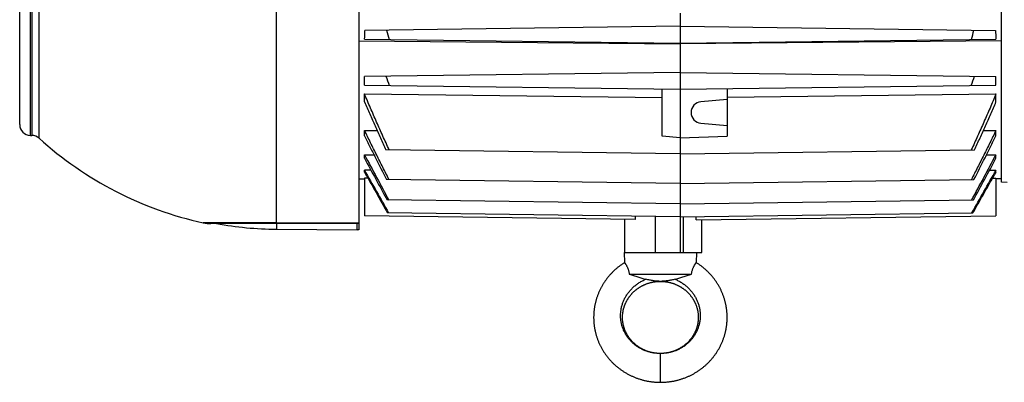
# Model space of a CAD drawing. Units: millimetres. Extents: x -1550 to 1434, y -462 to 899.
# Drawn here: x 23 to 296, y -458 to -357 of the extents above; entities that cross this region are included whole.
import ezdxf

# ---------------------------------------------------------------- set-up
doc = ezdxf.new("R2010")
doc.units = ezdxf.units.MM
doc.header["$LTSCALE"] = 19.36
doc.layers.get('0').update_dxf_attribs({"linetype": 'CONTINUOUS'})

msp = doc.modelspace()

# ---------------------------------------------------------------- linework, layer by layer
at = {"color": 7, "linetype": 'CONTINUOUS'}
for p, q in [((116.96, -217.42), (116.96, -415.42)), ((295.06, -402.21), (295.06, -231.13)), ((22.96, -386.2), (22.96, -247.15)), ((206.01, -355.29), (206.01, -421.67)), ((206.01, -358.92), (118.65, -360.07)), ((206.01, -358.92), (293.38, -360.07)), ((118.54, -362.48), (206.01, -363.62)), ((206.01, -363.62), (293.49, -362.48)), ((116.96, -362.94), (206.01, -363.84)), ((295.06, -362.94), (206.01, -363.84)), ((206.01, -371.72), (118.51, -372.87)), ((118.51, -375.28), (118.51, -372.87)), ((206.01, -371.72), (293.51, -372.87)), ((293.51, -375.28), (293.51, -372.87)), ((118.51, -375.28), (206.01, -376.42)), ((201.01, -389.43), (201.01, -376.36)), ((206.01, -376.42), (293.51, -375.28)), ((219.01, -376.25), (219.01, -389.41)), ((118.51, -379.92), (118.51, -377.69)), ((118.51, -377.69), (201.01, -378.65)), ((219.01, -379.23), (211.75, -379.87)), ((219.01, -378.56), (293.51, -377.69)), ((293.51, -379.92), (293.51, -377.69)), ((211.75, -385.85), (219.01, -386.48)), ((25.94, -389.2), (26.36, -389.2)), ((118.51, -389.3), (118.51, -387.81)), ((118.51, -387.81), (122.01, -387.85)), ((206.01, -389.87), (201.01, -389.43)), ((206.01, -389.87), (219.01, -389.41)), ((290.02, -387.85), (293.51, -387.81)), ((293.51, -389.3), (293.51, -387.81)), ((118.51, -395.55), (118.51, -394.57)), ((118.51, -394.57), (121.16, -394.61)), ((206.01, -394.28), (124.46, -393.21)), ((206.01, -394.28), (287.56, -393.21)), ((290.87, -394.61), (293.51, -394.57)), ((293.51, -395.55), (293.51, -394.57)), ((118.51, -399.38), (118.51, -398.83)), ((120.29, -398.86), (118.51, -398.83)), ((118.51, -401.07), (118.51, -411.53)), ((119.48, -401.09), (118.51, -401.07)), ((291.73, -398.86), (293.51, -398.83)), ((292.55, -401.09), (293.51, -401.07)), ((293.51, -399.38), (293.51, -398.83)), ((293.51, -401.07), (293.51, -411.53)), ((116.96, -401.25), (118.51, -401.28)), ((206.01, -402.51), (124.63, -401.44)), ((206.01, -402.51), (287.4, -401.44)), ((295.06, -401.25), (293.51, -401.28)), ((296.56, -402.25), (295.06, -402.21)), ((206.01, -408.17), (124.77, -407.11)), ((206.01, -408.17), (287.26, -407.11)), ((193.51, -412.51), (118.51, -411.53)), ((206.01, -411.75), (124.9, -410.68)), ((193.51, -411.58), (193.51, -412.51)), ((206.01, -411.75), (287.13, -410.68)), ((210.45, -412.61), (293.51, -411.53)), ((210.45, -412.61), (210.45, -411.69)), ((116.96, -413.67), (75.95, -413.67)), ((116.46, -415.42), (116.46, -413.67)), ((190.57, -412.47), (190.57, -421.67)), ((212.01, -421.67), (212.01, -412.59)), ((94.1, -415.22), (116.46, -415.42)), ((116.96, -415.42), (116.46, -415.42)), ((190.51, -421.67), (190.59, -424.48)), ((190.51, -421.67), (212.01, -421.67)), ((210.51, -421.67), (210.44, -424.48)), ((191.89, -427.67), (209.14, -427.67)), ((200.42, -429.67), (200.61, -429.67))]:
    msp.add_line(p, q, dxfattribs=at)
at = {"color": 9, "linetype": 'CONTINUOUS'}
for p, q in [((25.94, -389.2), (25.94, -244.15)), ((26.36, -244.14), (26.36, -389.2)), ((28.35, -389.98), (28.35, -243.36)), ((199.19, -421.67), (199.19, -411.66)), ((206.78, -411.74), (206.78, -421.67)), ((94.1, -413.44), (73.81, -413.44)), ((94.1, -413.44), (116.96, -413.42)), ((94.1, -413.67), (94.1, -415.22)), ((200.51, -457.67), (200.51, -449.67))]:
    msp.add_line(p, q, dxfattribs=at)
at = {"color": 7, "linetype": 'CONTINUOUS'}
for points in [[(190.59, -424.48), (190.57, -424.5), (190.4, -424.6), (190.23, -424.71), (190.06, -424.83), (189.89, -424.94), (189.72, -425.05), (189.55, -425.17), (189.39, -425.29), (189.23, -425.41), (189.07, -425.53), (188.91, -425.66), (188.75, -425.78), (188.59, -425.91), (188.44, -426.04), (188.28, -426.17), (188.13, -426.3), (187.98, -426.43), (187.83, -426.57), (187.68, -426.7), (187.54, -426.84), (187.39, -426.98), (187.25, -427.12), (187.11, -427.27), (186.97, -427.41), (186.84, -427.55), (186.7, -427.7), (186.57, -427.85), (186.43, -428), (186.3, -428.15), (186.17, -428.3), (186.05, -428.46), (185.92, -428.61), (185.8, -428.77), (185.68, -428.92), (185.56, -429.08), (185.44, -429.24), (185.32, -429.4), (185.21, -429.57), (185.09, -429.73), (184.98, -429.89), (184.87, -430.06), (184.77, -430.23), (184.66, -430.39), (184.56, -430.56), (184.46, -430.73), (184.36, -430.9), (184.26, -431.07), (184.17, -431.25), (184.07, -431.42), (183.98, -431.6), (183.89, -431.77), (183.8, -431.95), (183.72, -432.12), (183.64, -432.3), (183.55, -432.48), (183.48, -432.66), (183.4, -432.84), (183.32, -433.02), (183.25, -433.21), (183.18, -433.39), (183.11, -433.57), (183.04, -433.76), (182.98, -433.94), (182.91, -434.13), (182.85, -434.31), (182.79, -434.5), (182.74, -434.69), (182.68, -434.87), (182.63, -435.06), (182.58, -435.25), (182.53, -435.44), (182.49, -435.63), (182.44, -435.82), (182.4, -436.01), (182.36, -436.2), (182.32, -436.39), (182.29, -436.58), (182.25, -436.78), (182.22, -436.97), (182.19, -437.16), (182.17, -437.35), (182.14, -437.55), (182.12, -437.74), (182.1, -437.93), (182.08, -438.13), (182.07, -438.32), (182.05, -438.52), (182.04, -438.71), (182.03, -438.91), (182.02, -439.1), (182.02, -439.29), (182.01, -439.49), (182.01, -439.68), (182.01, -439.88), (182.02, -440.07), (182.02, -440.27), (182.03, -440.46), (182.04, -440.66), (182.05, -440.85), (182.07, -441.04), (182.08, -441.24), (182.1, -441.43), (182.12, -441.62), (182.15, -441.82), (182.17, -442.01), (182.2, -442.2), (182.23, -442.4), (182.26, -442.59), (182.29, -442.78), (182.33, -442.97), (182.36, -443.16), (182.4, -443.35), (182.45, -443.55), (182.49, -443.74), (182.54, -443.93), (182.59, -444.11), (182.64, -444.3), (182.69, -444.49), (182.74, -444.68), (182.8, -444.87), (182.86, -445.05), (182.92, -445.24), (182.98, -445.42), (183.05, -445.61), (183.12, -445.79), (183.18, -445.98), (183.26, -446.16), (183.33, -446.34), (183.4, -446.52), (183.48, -446.7), (183.56, -446.88), (183.64, -447.06), (183.73, -447.24), (183.81, -447.42), (183.9, -447.59), (183.99, -447.77), (184.08, -447.94), (184.17, -448.12), (184.27, -448.29), (184.37, -448.46), (184.47, -448.63), (184.57, -448.8), (184.67, -448.97), (184.78, -449.14), (184.88, -449.3), (184.99, -449.47), (185.1, -449.63), (185.22, -449.8), (185.33, -449.96), (185.45, -450.12), (185.57, -450.28), (185.69, -450.44), (185.81, -450.6), (185.93, -450.75), (186.06, -450.91), (186.18, -451.06), (186.31, -451.21), (186.44, -451.36), (186.58, -451.51), (186.71, -451.66), (186.85, -451.81), (186.99, -451.95), (187.13, -452.1), (187.27, -452.24), (187.41, -452.38), (187.55, -452.52), (187.7, -452.66), (187.85, -452.79), (188, -452.93), (188.15, -453.06), (188.3, -453.19), (188.45, -453.32), (188.61, -453.45), (188.77, -453.58), (188.93, -453.7), (189.08, -453.83), (189.25, -453.95), (189.41, -454.07), (189.57, -454.19), (189.74, -454.31), (189.9, -454.42), (190.07, -454.53), (190.24, -454.64), (190.41, -454.75), (190.59, -454.86), (190.76, -454.97), (190.93, -455.07), (191.11, -455.17), (191.29, -455.28), (191.47, -455.37), (191.65, -455.47), (191.83, -455.57), (192.01, -455.66), (192.19, -455.75), (192.38, -455.84), (192.56, -455.93), (192.75, -456.01), (192.94, -456.09), (193.13, -456.18)], [(215.71, -429.4), (215.59, -429.24), (215.47, -429.08), (215.35, -428.92), (215.23, -428.77), (215.11, -428.61), (214.98, -428.46), (214.85, -428.3), (214.73, -428.15), (214.6, -428), (214.46, -427.85), (214.33, -427.7), (214.19, -427.56), (214.06, -427.41), (213.92, -427.27), (213.78, -427.12), (213.63, -426.98), (213.49, -426.84), (213.34, -426.71), (213.2, -426.57), (213.05, -426.43), (212.9, -426.3), (212.74, -426.17), (212.59, -426.04), (212.44, -425.91), (212.28, -425.78), (212.12, -425.66), (211.96, -425.53), (211.8, -425.41), (211.64, -425.29), (211.47, -425.17), (211.31, -425.06), (211.14, -424.94), (210.97, -424.83), (210.8, -424.71), (210.63, -424.6), (210.46, -424.5), (210.44, -424.48)], [(194, -431.83), (194.11, -431.75), (194.22, -431.67), (194.33, -431.59), (194.44, -431.52), (194.55, -431.44), (194.66, -431.37), (194.77, -431.3), (194.89, -431.23), (195, -431.16), (195.12, -431.09), (195.23, -431.03), (195.35, -430.96), (195.47, -430.9), (195.59, -430.84), (195.71, -430.78), (195.83, -430.72), (195.95, -430.66), (196.08, -430.61), (196.2, -430.56), (196.32, -430.5), (196.45, -430.45), (196.58, -430.4), (196.7, -430.35), (196.83, -430.31), (196.96, -430.26), (197.09, -430.22), (197.22, -430.18), (197.35, -430.14), (197.49, -430.1), (197.62, -430.06), (197.75, -430.03), (197.88, -429.99), (198.02, -429.96), (198.15, -429.93), (198.28, -429.9), (198.42, -429.87), (198.55, -429.85), (198.68, -429.83), (198.81, -429.8), (198.94, -429.78), (199.07, -429.77), (199.19, -429.75), (199.32, -429.74), (199.44, -429.72), (199.56, -429.71), (199.68, -429.7), (199.8, -429.7), (199.91, -429.69), (200.02, -429.68), (200.13, -429.68), (200.23, -429.68), (200.33, -429.67), (200.42, -429.67)], [(200.51, -457.67), (200.7, -457.67), (200.91, -457.67), (201.12, -457.66), (201.32, -457.66), (201.53, -457.65), (201.74, -457.63), (201.94, -457.62), (202.15, -457.6), (202.36, -457.58), (202.56, -457.56), (202.77, -457.54), (202.97, -457.51), (203.17, -457.49), (203.38, -457.46), (203.58, -457.42), (203.78, -457.39), (203.98, -457.35), (204.19, -457.31), (204.39, -457.27), (204.59, -457.23), (204.79, -457.19), (204.99, -457.14), (205.19, -457.09), (205.38, -457.04), (205.58, -456.99), (205.78, -456.93), (205.97, -456.87), (206.17, -456.81), (206.36, -456.75), (206.56, -456.69), (206.75, -456.62), (206.95, -456.55), (207.14, -456.48), (207.33, -456.41), (207.52, -456.33), (207.71, -456.26), (207.9, -456.18), (208.09, -456.09), (208.28, -456.01), (208.46, -455.93), (208.65, -455.84), (208.83, -455.75), (209.02, -455.66), (209.2, -455.57), (209.38, -455.47), (209.56, -455.37), (209.74, -455.28), (209.92, -455.18), (210.09, -455.07), (210.27, -454.97), (210.44, -454.86), (210.61, -454.76), (210.78, -454.65), (210.95, -454.53), (211.12, -454.42), (211.29, -454.31), (211.45, -454.19), (211.62, -454.07), (211.78, -453.95), (211.94, -453.83), (212.1, -453.71), (212.26, -453.58), (212.42, -453.45), (212.57, -453.33), (212.73, -453.19), (212.88, -453.06), (213.03, -452.93), (213.18, -452.79), (213.33, -452.66), (213.47, -452.52), (213.62, -452.38), (213.76, -452.24), (213.9, -452.1), (214.04, -451.95), (214.18, -451.81), (214.31, -451.66), (214.45, -451.51), (214.58, -451.36), (214.71, -451.21), (214.84, -451.06), (214.97, -450.91), (215.09, -450.75), (215.22, -450.6), (215.34, -450.44), (215.46, -450.28), (215.58, -450.12), (215.7, -449.96), (215.81, -449.8), (215.92, -449.64), (216.03, -449.47), (216.14, -449.31), (216.25, -449.14), (216.35, -448.97), (216.46, -448.8), (216.56, -448.63), (216.66, -448.46), (216.76, -448.29), (216.85, -448.12), (216.95, -447.94), (217.04, -447.77), (217.13, -447.59), (217.21, -447.42), (217.3, -447.24), (217.38, -447.06), (217.46, -446.88), (217.54, -446.7), (217.62, -446.52), (217.7, -446.34), (217.77, -446.16), (217.84, -445.98), (217.91, -445.79), (217.98, -445.61), (218.04, -445.43), (218.11, -445.24), (218.17, -445.05), (218.23, -444.87), (218.28, -444.68), (218.34, -444.49), (218.39, -444.3), (218.44, -444.12), (218.49, -443.93), (218.54, -443.74), (218.58, -443.55), (218.62, -443.36), (218.66, -443.17), (218.7, -442.97), (218.74, -442.78), (218.77, -442.59), (218.8, -442.4), (218.83, -442.21), (218.86, -442.01), (218.88, -441.82), (218.9, -441.63), (218.93, -441.43), (218.94, -441.24), (218.96, -441.05), (218.97, -440.85), (218.99, -440.66), (219, -440.46), (219, -440.27), (219.01, -440.07), (219.01, -439.88), (219.01, -439.68), (219.01, -439.49), (219.01, -439.3), (219, -439.1), (219, -438.91), (218.99, -438.71), (218.98, -438.52), (218.96, -438.32), (218.95, -438.13), (218.93, -437.94), (218.91, -437.74), (218.88, -437.55), (218.86, -437.36), (218.83, -437.16), (218.8, -436.97), (218.77, -436.78), (218.74, -436.59), (218.7, -436.39), (218.67, -436.2), (218.63, -436.01), (218.58, -435.82), (218.54, -435.63), (218.49, -435.44), (218.45, -435.25), (218.4, -435.06), (218.34, -434.87), (218.29, -434.69), (218.23, -434.5), (218.17, -434.31), (218.11, -434.13), (218.05, -433.94), (217.99, -433.76), (217.92, -433.57), (217.85, -433.39), (217.78, -433.21), (217.71, -433.02), (217.63, -432.84), (217.55, -432.66), (217.47, -432.48), (217.39, -432.3), (217.31, -432.13), (217.22, -431.95), (217.14, -431.77), (217.05, -431.6), (216.96, -431.42), (216.86, -431.25), (216.77, -431.08), (216.67, -430.9), (216.57, -430.73), (216.47, -430.56), (216.37, -430.39), (216.26, -430.23), (216.15, -430.06), (216.04, -429.89), (215.93, -429.73), (215.82, -429.57), (215.71, -429.4)], [(200.61, -429.67), (200.69, -429.67), (200.8, -429.68), (200.9, -429.68), (201.01, -429.68), (201.12, -429.69), (201.23, -429.7), (201.35, -429.7), (201.47, -429.71), (201.59, -429.72), (201.71, -429.74), (201.83, -429.75), (201.96, -429.77), (202.09, -429.78), (202.22, -429.8), (202.35, -429.83), (202.48, -429.85), (202.61, -429.87), (202.75, -429.9), (202.88, -429.93), (203.01, -429.96), (203.15, -429.99), (203.28, -430.03), (203.41, -430.06), (203.54, -430.1), (203.68, -430.14), (203.81, -430.18), (203.94, -430.22), (204.07, -430.26), (204.2, -430.31), (204.32, -430.35), (204.45, -430.4), (204.58, -430.45), (204.7, -430.5), (204.83, -430.56), (204.95, -430.61), (205.08, -430.67), (205.2, -430.72), (205.32, -430.78), (205.44, -430.84), (205.56, -430.9), (205.68, -430.97), (205.8, -431.03), (205.91, -431.1), (206.03, -431.16), (206.14, -431.23), (206.26, -431.3), (206.37, -431.37), (206.48, -431.45), (206.59, -431.52), (206.7, -431.6), (206.81, -431.67), (206.92, -431.75), (207.03, -431.83), (207.13, -431.91), (207.24, -431.99), (207.34, -432.07), (207.44, -432.16), (207.54, -432.24), (207.64, -432.33), (207.74, -432.42), (207.84, -432.51), (207.93, -432.6), (208.02, -432.69), (208.12, -432.78), (208.21, -432.87), (208.3, -432.96), (208.39, -433.06), (208.48, -433.15), (208.56, -433.25), (208.65, -433.35), (208.73, -433.45), (208.81, -433.55), (208.89, -433.65), (208.97, -433.75), (209.05, -433.85), (209.13, -433.96), (209.2, -434.06), (209.28, -434.17), (209.35, -434.27), (209.42, -434.38), (209.49, -434.48), (209.56, -434.59), (209.62, -434.7), (209.69, -434.81), (209.75, -434.92), (209.81, -435.03), (209.87, -435.14), (209.93, -435.25), (209.99, -435.37), (210.05, -435.48), (210.1, -435.59), (210.15, -435.71), (210.2, -435.82), (210.25, -435.94), (210.3, -436.06), (210.35, -436.17), (210.39, -436.29), (210.44, -436.41), (210.48, -436.52), (210.52, -436.64), (210.56, -436.76), (210.6, -436.88), (210.63, -437), (210.67, -437.12), (210.7, -437.24), (210.73, -437.36), (210.76, -437.48), (210.79, -437.6), (210.81, -437.72), (210.84, -437.85), (210.86, -437.97), (210.88, -438.09), (210.9, -438.21), (210.92, -438.33), (210.94, -438.46), (210.95, -438.58), (210.96, -438.7), (210.98, -438.83), (210.99, -438.95), (210.99, -439.07), (211, -439.2), (211.01, -439.32), (211.01, -439.44), (211.01, -439.57), (211.01, -439.69), (211.01, -439.81), (211.01, -439.94), (211.01, -440.06), (211, -440.19), (210.99, -440.31), (210.98, -440.43), (210.97, -440.56), (210.96, -440.68), (210.95, -440.8), (210.93, -440.92), (210.91, -441.05), (210.89, -441.17), (210.87, -441.29), (210.85, -441.41), (210.83, -441.54), (210.8, -441.66), (210.78, -441.78), (210.75, -441.9), (210.72, -442.02), (210.69, -442.14), (210.65, -442.26), (210.62, -442.38), (210.58, -442.5), (210.55, -442.62), (210.51, -442.74), (210.47, -442.86), (210.42, -442.97), (210.38, -443.09), (210.33, -443.21), (210.29, -443.33), (210.24, -443.44), (210.19, -443.56), (210.14, -443.67), (210.08, -443.79), (210.03, -443.9), (209.97, -444.01), (209.91, -444.12), (209.85, -444.24), (209.79, -444.35), (209.73, -444.46), (209.67, -444.57), (209.6, -444.68), (209.54, -444.79), (209.47, -444.89), (209.4, -445), (209.33, -445.11), (209.25, -445.21), (209.18, -445.32), (209.1, -445.42), (209.03, -445.52), (208.95, -445.63), (208.87, -445.73), (208.79, -445.83), (208.7, -445.93), (208.62, -446.03), (208.53, -446.12), (208.45, -446.22), (208.36, -446.31), (208.27, -446.41), (208.18, -446.5), (208.09, -446.6), (207.99, -446.69), (207.9, -446.78), (207.8, -446.87), (207.71, -446.95), (207.61, -447.04), (207.51, -447.13), (207.41, -447.21), (207.31, -447.3), (207.2, -447.38), (207.1, -447.46), (206.99, -447.54), (206.89, -447.62), (206.78, -447.7)], [(200.51, -449.67), (200.44, -449.67), (200.34, -449.67), (200.25, -449.67), (200.15, -449.67), (200.05, -449.66), (199.95, -449.66), (199.85, -449.65), (199.74, -449.65), (199.64, -449.64), (199.53, -449.63), (199.41, -449.62), (199.3, -449.61), (199.18, -449.59), (199.06, -449.58), (198.94, -449.56), (198.82, -449.54), (198.7, -449.52), (198.57, -449.5), (198.44, -449.48), (198.32, -449.45), (198.19, -449.42), (198.06, -449.39), (197.92, -449.36), (197.79, -449.33), (197.66, -449.29), (197.53, -449.26), (197.39, -449.22), (197.26, -449.18), (197.13, -449.14), (197, -449.09), (196.87, -449.05), (196.74, -449), (196.61, -448.95), (196.48, -448.91), (196.36, -448.85), (196.23, -448.8), (196.11, -448.75), (195.99, -448.69), (195.86, -448.64), (195.74, -448.58), (195.62, -448.52), (195.5, -448.46), (195.38, -448.4), (195.27, -448.33), (195.15, -448.27), (195.03, -448.2), (194.92, -448.13), (194.8, -448.06), (194.69, -447.99), (194.58, -447.92), (194.47, -447.85), (194.36, -447.77), (194.25, -447.69), (194.14, -447.62), (194.03, -447.54), (193.93, -447.46), (193.82, -447.38), (193.72, -447.29), (193.62, -447.21), (193.52, -447.13), (193.42, -447.04), (193.32, -446.95), (193.22, -446.86), (193.12, -446.77), (193.03, -446.68), (192.94, -446.59), (192.85, -446.5), (192.75, -446.41), (192.67, -446.31), (192.58, -446.22), (192.49, -446.12), (192.41, -446.02), (192.32, -445.92), (192.24, -445.83), (192.16, -445.72), (192.08, -445.62), (192, -445.52), (191.92, -445.42), (191.85, -445.31), (191.77, -445.21), (191.7, -445.1), (191.63, -445), (191.56, -444.89), (191.49, -444.78), (191.42, -444.67), (191.36, -444.57), (191.29, -444.46), (191.23, -444.35), (191.17, -444.23), (191.11, -444.12), (191.05, -444.01), (191, -443.9), (190.94, -443.78), (190.89, -443.67), (190.84, -443.55), (190.79, -443.44), (190.74, -443.32), (190.69, -443.21), (190.65, -443.09), (190.6, -442.97), (190.56, -442.85), (190.52, -442.74), (190.48, -442.62), (190.44, -442.5), (190.41, -442.38), (190.37, -442.26), (190.34, -442.14), (190.31, -442.02), (190.28, -441.9), (190.25, -441.78), (190.22, -441.66), (190.2, -441.53), (190.17, -441.41), (190.15, -441.29), (190.13, -441.17), (190.11, -441.05), (190.1, -440.92), (190.08, -440.8), (190.07, -440.68), (190.05, -440.55), (190.04, -440.43), (190.03, -440.31), (190.03, -440.18), (190.02, -440.06), (190.02, -439.94), (190.01, -439.81), (190.01, -439.69), (190.01, -439.57), (190.02, -439.44), (190.02, -439.32), (190.03, -439.19), (190.03, -439.07), (190.04, -438.95), (190.05, -438.82), (190.06, -438.7), (190.08, -438.58), (190.09, -438.45), (190.11, -438.33), (190.13, -438.21), (190.15, -438.09), (190.17, -437.97), (190.19, -437.84), (190.22, -437.72), (190.24, -437.6), (190.27, -437.48), (190.3, -437.36), (190.33, -437.24), (190.36, -437.12), (190.4, -437), (190.43, -436.88), (190.47, -436.76), (190.51, -436.64), (190.55, -436.52), (190.59, -436.4), (190.63, -436.29), (190.68, -436.17), (190.73, -436.05), (190.77, -435.94), (190.82, -435.82), (190.88, -435.71), (190.93, -435.59), (190.98, -435.48), (191.04, -435.37), (191.1, -435.25), (191.15, -435.14), (191.21, -435.03), (191.28, -434.92), (191.34, -434.81), (191.4, -434.7), (191.47, -434.59), (191.54, -434.48), (191.61, -434.38), (191.68, -434.27), (191.75, -434.16), (191.83, -434.06), (191.9, -433.95), (191.98, -433.85), (192.06, -433.75), (192.13, -433.65), (192.22, -433.55), (192.3, -433.45), (192.38, -433.35), (192.47, -433.25), (192.55, -433.15), (192.64, -433.06), (192.73, -432.96), (192.82, -432.87), (192.91, -432.78), (193, -432.68), (193.1, -432.59), (193.19, -432.5), (193.29, -432.42), (193.39, -432.33), (193.49, -432.24), (193.59, -432.16), (193.69, -432.07), (193.79, -431.99), (193.9, -431.91), (194, -431.83)], [(206.78, -447.7), (206.67, -447.77), (206.56, -447.85), (206.45, -447.92), (206.33, -447.99), (206.22, -448.06), (206.11, -448.13), (205.99, -448.2), (205.87, -448.27), (205.76, -448.33), (205.64, -448.4), (205.52, -448.46), (205.4, -448.52), (205.28, -448.58), (205.16, -448.64), (205.04, -448.7), (204.92, -448.75), (204.79, -448.8), (204.67, -448.86), (204.54, -448.91), (204.41, -448.96), (204.29, -449), (204.16, -449.05), (204.03, -449.1), (203.89, -449.14), (203.76, -449.18), (203.63, -449.22), (203.5, -449.26), (203.36, -449.3), (203.23, -449.33), (203.1, -449.36), (202.97, -449.39), (202.84, -449.42), (202.71, -449.45), (202.58, -449.48), (202.45, -449.5), (202.33, -449.52), (202.2, -449.54), (202.08, -449.56), (201.96, -449.58), (201.84, -449.59), (201.73, -449.61), (201.61, -449.62), (201.5, -449.63), (201.39, -449.64), (201.28, -449.65), (201.18, -449.65), (201.07, -449.66), (200.97, -449.66), (200.87, -449.67), (200.78, -449.67), (200.68, -449.67), (200.59, -449.67), (200.51, -449.67)], [(193.13, -456.18), (193.31, -456.25), (193.51, -456.33), (193.7, -456.41), (193.89, -456.48), (194.08, -456.55), (194.27, -456.62), (194.47, -456.69), (194.66, -456.75), (194.86, -456.81), (195.05, -456.87), (195.25, -456.93), (195.44, -456.99), (195.64, -457.04), (195.84, -457.09), (196.04, -457.14), (196.24, -457.19), (196.44, -457.23), (196.64, -457.27), (196.84, -457.31), (197.04, -457.35), (197.24, -457.39), (197.45, -457.42), (197.65, -457.46), (197.85, -457.48), (198.06, -457.51), (198.26, -457.54), (198.47, -457.56), (198.67, -457.58), (198.88, -457.6), (199.08, -457.62), (199.29, -457.63), (199.49, -457.65), (199.7, -457.66), (199.91, -457.66), (200.12, -457.67), (200.32, -457.67), (200.51, -457.67)]]:
    msp.add_lwpolyline(points, dxfattribs=at)
for centre, radius, start, end in [((-84.73, -351.96), 203.54, 357.0382, 357.7177), ((351.66, -299.93), 234.84, 194.8174, 195.4691), ((60.37, -299.93), 234.84, 344.5309, 345.1826), ((496.65, -351.97), 203.43, 182.2821, 182.9619), ((415.49, -272.82), 307.72, 198.9584, 199.4665), ((-3.46, -272.82), 307.72, 340.5335, 341.0416), ((212.01, -382.86), 3, 95, 265), ((25.96, -386.2), 3, 180, 269.5), ((26.33, -392.2), 3, 47.7392, 89.5), ((94.96, -316.67), 99.05, 227.7392, 257.6697), ((1679.85, 438.48), 1769.68, 208.08213, 208.54328), ((1802.25, 508.78), 1911.22, 208.24026, 208.63422), ((-1267.83, 438.48), 1769.68, 331.45672, 331.91787), ((-1390.22, 508.78), 1911.22, 331.36578, 331.75974), ((4459, 2039.54), 4978.51, 209.32613, 209.48279), ((5036.78, 2372.72), 5645.7, 209.40715, 209.53887), ((-4053.55, 2043.24), 4986.05, 330.51737, 330.67379), ((-4617.66, 2368.71), 5637.55, 330.46107, 330.59298), ((75.95, -403.67), 10, 257.6697, 270), ((94.96, -316.67), 98.55, 259.811, 269.5)]:
    msp.add_arc(centre, radius, start, end, dxfattribs=at)
at = {"color": 9, "linetype": 'CONTINUOUS'}
for points, knots in [([(94.1, -413.44), (94.1, -411.79), (94.1, -408.98), (94.1, -404.8), (94.1, -400.71), (94.1, -396), (94.1, -390.73), (94.1, -384.93), (94.1, -378.64), (94.1, -373.11), (94.1, -368.47), (94.1, -364.85), (94.1, -361.15), (94.1, -357.36), (94.1, -353.5), (94.1, -349.58), (94.1, -346.27), (94.1, -343.59), (94.1, -341.57), (94.1, -339.53), (94.1, -337.48), (94.1, -335.43), (94.1, -333.36), (94.1, -331.64), (94.1, -330.26), (94.1, -329.22), (94.1, -328.17), (94.1, -327.13), (94.1, -326.26), (94.1, -325.57), (94.1, -325.04), (94.1, -324.52), (94.1, -324.08), (94.1, -323.74), (94.1, -323.47), (94.1, -323.21), (94.1, -322.95), (94.1, -322.69), (94.1, -322.43), (94.1, -322.16), (94.1, -321.9), (94.1, -321.64), (94.1, -321.38), (94.1, -321.16), (94.1, -320.99), (94.1, -320.85), (94.1, -320.72), (94.1, -320.59), (94.1, -320.46), (94.1, -320.33), (94.1, -320.2), (94.1, -320.07), (94.1, -319.94), (94.1, -319.83), (94.1, -319.74), (94.1, -319.68), (94.1, -319.61), (94.1, -319.54), (94.1, -319.48), (94.1, -319.42), (94.1, -319.38), (94.1, -319.34), (94.11, -319.28), (94.11, -319.22), (94.11, -319.15), (94.11, -319.09), (94.11, -319.02), (94.11, -318.95), (94.1, -318.89), (94.1, -318.82), (94.09, -318.74), (94.1, -318.63), (94.11, -318.5), (94.12, -318.37), (94.13, -318.24), (94.13, -318.1), (94.13, -317.99), (94.12, -317.91), (94.11, -317.84), (94.1, -317.78), (94.09, -317.71), (94.08, -317.65), (94.07, -317.56), (94.05, -317.45), (94.04, -317.32), (94.04, -317.19), (94.04, -317.06), (94.04, -316.95), (94.06, -316.86), (94.07, -316.8), (94.08, -316.74), (94.09, -316.69), (94.1, -316.67)], [0, 0, 0, 0, 0.051162, 0.087061, 0.129511, 0.178209, 0.232803, 0.292902, 0.358076, 0.427856, 0.464318, 0.501742, 0.540059, 0.579202, 0.6191, 0.659682, 0.700874, 0.721676, 0.742603, 0.763645, 0.784794, 0.806039, 0.82737, 0.84878, 0.85951, 0.870256, 0.881017, 0.891791, 0.902578, 0.907975, 0.913375, 0.918777, 0.924182, 0.926885, 0.929588, 0.932293, 0.934997, 0.937702, 0.940408, 0.943113, 0.94582, 0.948526, 0.951233, 0.953941, 0.955295, 0.956648, 0.958002, 0.959356, 0.960711, 0.962065, 0.963419, 0.964773, 0.966128, 0.967482, 0.968159, 0.968836, 0.969514, 0.970191, 0.970869, 0.971546, 0.971885, 0.972223, 0.972901, 0.973578, 0.974255, 0.974933, 0.975611, 0.976288, 0.976965, 0.977643, 0.97832, 0.979675, 0.98103, 0.982384, 0.983739, 0.985094, 0.986449, 0.987127, 0.987804, 0.988482, 0.989159, 0.989837, 0.990514, 0.991869, 0.993224, 0.994579, 0.995935, 0.99729, 0.997967, 0.998645, 0.999322, 1, 1, 1, 1]), ([(94.1, -413.44), (94.1, -413.46), (94.11, -413.49), (94.12, -413.54), (94.13, -413.58), (94.14, -413.61), (94.15, -413.64), (94.16, -413.66), (94.17, -413.66), (94.18, -413.67), (94.18, -413.67), (94.18, -413.67), (94.19, -413.67)], [0, 0, 0, 0, 0.21615, 0.404976, 0.566621, 0.701367, 0.809765, 0.892982, 0.925966, 0.953974, 0.978091, 1, 1, 1, 1]), ([(200.51, -449.68), (200.21, -449.68), (199.6, -449.66), (198.84, -449.58), (198.24, -449.48), (197.65, -449.35), (196.92, -449.14), (196.06, -448.83), (195.23, -448.44), (194.44, -447.99), (193.69, -447.48), (192.98, -446.9), (192.33, -446.27), (191.73, -445.58), (191.19, -444.85), (190.72, -444.07), (190.32, -443.25), (189.99, -442.4), (189.74, -441.52), (189.57, -440.62), (189.48, -439.7), (189.47, -438.78), (189.55, -437.85), (189.71, -436.93), (189.95, -436.02), (190.28, -435.13), (190.69, -434.26), (191.18, -433.43), (191.74, -432.64), (192.38, -431.9), (193.08, -431.2), (193.85, -430.57), (194.53, -430.1), (195.1, -429.75), (195.55, -429.51), (196, -429.29), (196.31, -429.15), (196.46, -429.09)], [0, 0, 0, 0, 0.030486, 0.060952, 0.076186, 0.091425, 0.1219, 0.152365, 0.182802, 0.213213, 0.243603, 0.273972, 0.304321, 0.334659, 0.364998, 0.395349, 0.42573, 0.456161, 0.486663, 0.51726, 0.547975, 0.578834, 0.609864, 0.641084, 0.672515, 0.70417, 0.736061, 0.768197, 0.800586, 0.833222, 0.8661, 0.899233, 0.932631, 0.949417, 0.966244, 0.983104, 1, 1, 1, 1]), ([(204.56, -429.09), (204.72, -429.15), (205.03, -429.29), (205.48, -429.51), (205.92, -429.75), (206.5, -430.1), (207.18, -430.57), (207.95, -431.2), (208.65, -431.9), (209.28, -432.64), (209.85, -433.43), (210.34, -434.26), (210.75, -435.13), (211.07, -436.02), (211.32, -436.93), (211.48, -437.85), (211.56, -438.78), (211.55, -439.7), (211.46, -440.62), (211.29, -441.52), (211.03, -442.4), (210.71, -443.25), (210.3, -444.07), (209.83, -444.85), (209.3, -445.58), (208.7, -446.27), (208.04, -446.9), (207.34, -447.48), (206.59, -447.99), (205.79, -448.44), (204.97, -448.83), (204.11, -449.14), (203.38, -449.35), (202.78, -449.48), (202.18, -449.58), (201.43, -449.66), (200.82, -449.68), (200.51, -449.68)], [0, 0, 0, 0, 0.016896, 0.033756, 0.050583, 0.067369, 0.100767, 0.1339, 0.166778, 0.199414, 0.231803, 0.263939, 0.29583, 0.327485, 0.358916, 0.390136, 0.421166, 0.452025, 0.48274, 0.513337, 0.543839, 0.57427, 0.604651, 0.635002, 0.665341, 0.695679, 0.726028, 0.756397, 0.786787, 0.817198, 0.847635, 0.8781, 0.908575, 0.923814, 0.939048, 0.969514, 1, 1, 1, 1])]:
    msp.add_open_spline(points, degree=3, knots=knots, dxfattribs=at)
at = {"color": 7, "linetype": 'CONTINUOUS'}
for points, knots in [([(125.36, -393.23), (125.06, -392.58), (124.48, -391.3), (123.31, -388.72), (122.15, -386.14), (121.02, -383.55), (120.17, -381.6), (119.34, -379.65), (118.79, -378.35), (118.51, -377.69)], [0, 0, 0, 0, 0.125, 0.25, 0.499999, 0.625, 0.75, 0.875, 1, 1, 1, 1]), ([(293.51, -377.69), (293.24, -378.35), (292.69, -379.65), (291.86, -381.6), (291.01, -383.55), (289.87, -386.14), (288.72, -388.72), (287.55, -391.3), (286.96, -392.58), (286.67, -393.23)], [0, 0, 0, 0, 0.125, 0.25, 0.375, 0.500001, 0.75, 0.875, 1, 1, 1, 1]), ([(118.51, -379.92), (118.75, -380.48), (119.23, -381.59), (120.21, -383.82), (121.44, -386.59), (122.94, -389.91), (123.95, -392.11), (124.46, -393.21)], [0, 0, 0, 0, 0.125, 0.25, 0.5, 0.75, 1, 1, 1, 1]), ([(287.56, -393.21), (288.07, -392.11), (289.09, -389.91), (290.59, -386.59), (291.82, -383.82), (292.79, -381.59), (293.27, -380.48), (293.51, -379.92)], [0, 0, 0, 0, 0.25, 0.5, 0.75, 0.875, 1, 1, 1, 1]), ([(125.32, -401.45), (124.75, -400.32), (123.6, -398.05), (121.89, -394.64), (120.19, -391.23), (119.07, -388.95), (118.51, -387.81)], [0, 0, 0, 0, 0.25, 0.5, 0.75, 1, 1, 1, 1]), ([(118.51, -389.3), (119.02, -390.32), (120.02, -392.35), (122.05, -396.4), (123.59, -399.42), (124.63, -401.44)], [0, 0, 0, 0, 0.25, 0.5, 1, 1, 1, 1]), ([(293.51, -387.81), (292.96, -388.95), (291.84, -391.23), (290.14, -394.64), (288.43, -398.05), (287.28, -400.32), (286.7, -401.45)], [0, 0, 0, 0, 0.25, 0.5, 0.75, 1, 1, 1, 1]), ([(287.4, -401.44), (288.43, -399.42), (289.97, -396.4), (292, -392.35), (293.01, -390.32), (293.51, -389.3)], [0, 0, 0, 0, 0.5, 0.75, 1, 1, 1, 1]), ([(190.59, -424.48), (190.59, -424.48), (190.59, -424.48), (190.59, -424.48), (190.59, -424.49), (190.59, -424.49), (190.59, -424.49), (190.59, -424.49), (190.6, -424.5), (190.6, -424.5), (190.61, -424.51), (190.61, -424.52), (190.62, -424.53), (190.63, -424.54), (190.64, -424.56), (190.66, -424.59), (190.69, -424.62), (190.72, -424.66), (190.75, -424.71), (190.79, -424.77), (190.83, -424.83), (190.9, -424.92), (190.98, -425.05), (191.09, -425.23), (191.2, -425.44), (191.32, -425.68), (191.44, -425.94), (191.56, -426.24), (191.67, -426.57), (191.76, -426.92), (191.84, -427.29), (191.88, -427.54), (191.89, -427.67)], [0, 0, 0, 0, 0.000063, 0.000248, 0.000556, 0.000988, 0.001543, 0.002222, 0.003954, 0.006184, 0.008913, 0.012142, 0.015869, 0.020092, 0.024812, 0.035737, 0.048643, 0.063539, 0.08044, 0.099367, 0.120332, 0.143331, 0.195395, 0.255558, 0.323781, 0.39996, 0.483934, 0.575423, 0.673924, 0.778384, 0.887567, 1, 1, 1, 1]), ([(209.14, -427.67), (209.16, -427.42), (209.23, -427.04), (209.36, -426.57), (209.47, -426.24), (209.58, -425.94), (209.7, -425.68), (209.82, -425.44), (209.94, -425.23), (210.05, -425.05), (210.13, -424.92), (210.19, -424.83), (210.23, -424.77), (210.27, -424.71), (210.31, -424.66), (210.34, -424.62), (210.36, -424.59), (210.38, -424.56), (210.4, -424.54), (210.41, -424.53), (210.41, -424.52), (210.42, -424.51), (210.43, -424.5), (210.43, -424.5), (210.43, -424.49), (210.44, -424.49), (210.44, -424.49), (210.44, -424.49), (210.44, -424.48), (210.44, -424.48), (210.44, -424.48), (210.44, -424.48)], [0, 0, 0, 0, 0.221543, 0.326009, 0.424524, 0.516042, 0.600001, 0.676182, 0.744417, 0.804598, 0.856654, 0.879642, 0.900603, 0.919537, 0.936455, 0.951372, 0.964291, 0.97521, 0.979919, 0.98413, 0.987843, 0.991061, 0.993785, 0.996016, 0.997754, 0.998438, 0.998998, 0.999435, 0.999748, 0.999936, 1, 1, 1, 1]), ([(191.89, -427.67), (192.29, -427.81), (193.08, -428.07), (194.24, -428.45), (195.37, -428.79), (196.11, -429), (196.46, -429.09)], [0, 0, 0, 0, 0.262177, 0.521119, 0.768336, 1, 1, 1, 1]), ([(204.56, -429.09), (204.92, -429), (205.66, -428.79), (206.78, -428.45), (207.95, -428.07), (208.74, -427.81), (209.14, -427.67)], [0, 0, 0, 0, 0.231666, 0.478883, 0.737827, 1, 1, 1, 1]), ([(200.42, -429.67), (200.41, -429.67), (200.38, -429.67), (200.32, -429.67), (200.23, -429.67), (200.11, -429.67), (199.96, -429.66), (199.76, -429.65), (199.45, -429.63), (199.05, -429.59), (198.56, -429.52), (198.05, -429.44), (197.35, -429.3), (196.82, -429.18), (196.46, -429.09)], [0, 0, 0, 0, 0.007256, 0.01969, 0.047319, 0.075943, 0.104862, 0.163247, 0.222287, 0.342231, 0.465265, 0.592126, 0.723301, 1, 1, 1, 1]), ([(204.56, -429.09), (204.24, -429.17), (203.59, -429.33), (202.77, -429.48), (202.11, -429.57), (201.69, -429.62), (201.36, -429.64), (201.11, -429.66), (200.9, -429.67), (200.76, -429.67), (200.67, -429.67), (200.63, -429.67), (200.61, -429.67)], [0, 0, 0, 0, 0.249999, 0.499985, 0.624988, 0.749989, 0.812491, 0.874994, 0.937497, 0.968748, 0.984374, 1, 1, 1, 1])]:
    msp.add_open_spline(points, degree=3, knots=knots, dxfattribs=at)

doc.saveas('drawing.dxf')
